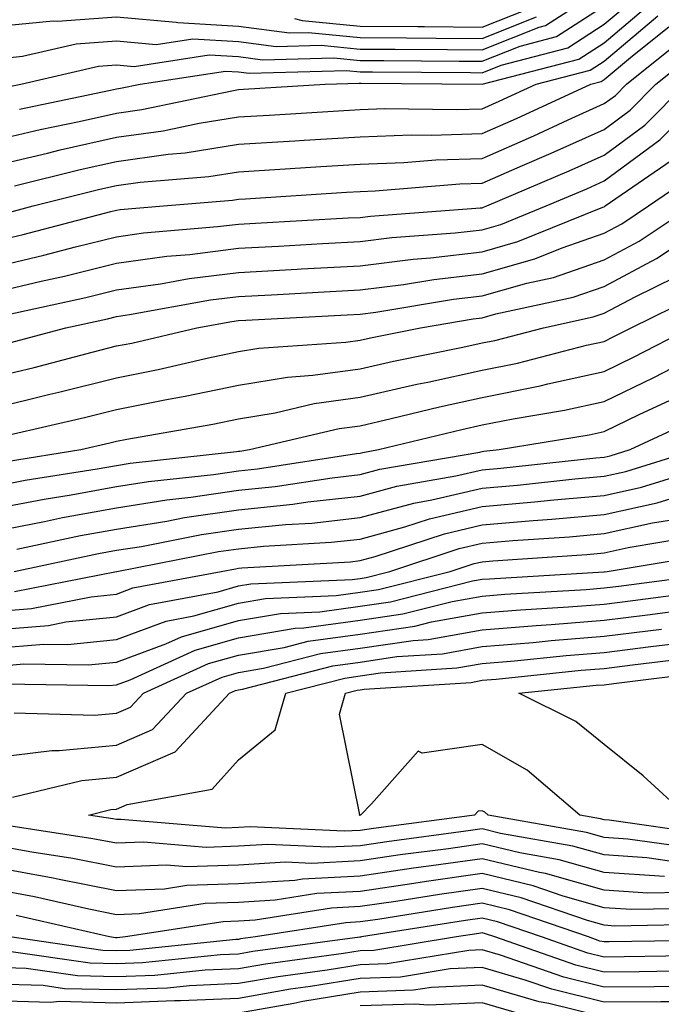
# Model space of a CAD drawing. Units: inches. Extents: x 1000163 to 1002803, y 7245098 to 7247738.
# Drawn here: x 1001090 to 1001143, y 7246216 to 7246297 of the extents above; entities that cross this region are included whole.
import ezdxf

# ---------------------------------------------------------------- set-up
doc = ezdxf.new("R2010")
doc.units = ezdxf.units.IN
doc.header["$MEASUREMENT"] = 0
doc.layers.add('Contour_10007245', color=7, linetype='Continuous', true_color=0x0d16af)

msp = doc.modelspace()

# ---------------------------------------------------------------- linework, layer by layer
at = {"layer": 'Contour_10007245'}
for points in [[(1001088.05, 7246293.981, 3069), (1001090.345, 7246294.215, 3069), (1001094.739, 7246295.231, 3069), (1001098.05, 7246295.485, 3069), (1001101.312, 7246295.182, 3069), (1001104.329, 7246295.641, 3069), (1001108.05, 7246295.426, 3069), (1001111.146, 7246295.016, 3069), (1001114.847, 7246295.123, 3069), (1001118.05, 7246294.801, 3069), (1001120.911, 7246294.781, 3069), (1001125.218, 7246294.752, 3069), (1001128.05, 7246294.723, 3069), (1001132.728, 7246296.598, 3069), (1001133.235, 7246296.735, 3069), (1001138.05, 7246299.86, 3069)], [(1001090.101, 7246289.869, 3067), (1001097.552, 7246291.422, 3067), (1001098.05, 7246291.539, 3067), (1001098.382, 7246291.588, 3067), (1001099.993, 7246291.92, 3067), (1001106.985, 7246292.985, 3067), (1001108.05, 7246292.926, 3067), (1001108.939, 7246292.809, 3067), (1001116.927, 7246293.043, 3067), (1001118.05, 7246292.936, 3067), (1001119.056, 7246292.926, 3067), (1001127.103, 7246292.867, 3067), (1001128.05, 7246292.858, 3067), (1001129.612, 7246293.483, 3067), (1001135.071, 7246294.899, 3067), (1001138.05, 7246296.832, 3067), (1001140.814, 7246299.156, 3067)], [(1001088.05, 7246287.32, 3066), (1001091.78, 7246288.19, 3066), (1001094.993, 7246288.863, 3066), (1001098.05, 7246289.547, 3066), (1001100.13, 7246289.84, 3066), (1001107.513, 7246291.383, 3066), (1001108.05, 7246291.471, 3066), (1001108.47, 7246291.5, 3066), (1001115.179, 7246291.92, 3066), (1001117.962, 7246292.008, 3066), (1001118.05, 7246291.998, 3066), (1001118.128, 7246291.998, 3066), (1001128.06, 7246291.93, 3066), (1001135.989, 7246293.981, 3066), (1001138.05, 7246295.318, 3066), (1001141.634, 7246298.336, 3066)], [(1001088.421, 7246291.549, 3068), (1001090.198, 7246291.92, 3068), (1001096.566, 7246293.404, 3068), (1001098.05, 7246293.512, 3068), (1001099.505, 7246293.375, 3068), (1001105.657, 7246294.313, 3068), (1001108.05, 7246294.176, 3068), (1001110.042, 7246293.912, 3068), (1001115.882, 7246294.088, 3068), (1001118.05, 7246293.863, 3068), (1001119.984, 7246293.854, 3068), (1001126.165, 7246293.805, 3068), (1001128.05, 7246293.795, 3068), (1001131.175, 7246295.045, 3068), (1001134.153, 7246295.817, 3068), (1001138.05, 7246298.346, 3068)], [(1001088.05, 7246285.25, 3065), (1001092.396, 7246286.266, 3065), (1001093.441, 7246286.529, 3065), (1001098.05, 7246287.565, 3065), (1001101.878, 7246288.092, 3065), (1001104.847, 7246288.717, 3065), (1001108.05, 7246289.225, 3065), (1001110.589, 7246289.381, 3065), (1001115.843, 7246289.713, 3065), (1001118.05, 7246289.85, 3065), (1001120.042, 7246289.928, 3065), (1001125.96, 7246289.83, 3065), (1001128.05, 7246289.899, 3065), (1001129.456, 7246290.514, 3065), (1001132.493, 7246291.92, 3065), (1001136.907, 7246293.063, 3065), (1001138.05, 7246293.805, 3065), (1001142.454, 7246297.516, 3065)], [(1001112.65, 7246297.32, 3071), (1001113.284, 7246297.154, 3071), (1001118.05, 7246296.676, 3071), (1001122.767, 7246296.637, 3071), (1001123.333, 7246296.637, 3071), (1001128.05, 7246296.588, 3071), (1001131.859, 7246298.111, 3071)], [(1001088.05, 7246296.637, 3070), (1001092.855, 7246297.115, 3070), (1001093.226, 7246297.096, 3070), (1001098.05, 7246297.447, 3070), (1001102.962, 7246297.008, 3070), (1001103.099, 7246296.969, 3070), (1001108.05, 7246296.676, 3070), (1001112.249, 7246296.119, 3070), (1001113.802, 7246296.168, 3070), (1001118.05, 7246295.738, 3070), (1001121.839, 7246295.709, 3070), (1001124.28, 7246295.69, 3070), (1001128.05, 7246295.66, 3070), (1001132.523, 7246297.447, 3070)], [(1001089.691, 7246283.561, 3064), (1001095.062, 7246284.908, 3064), (1001098.05, 7246285.582, 3064), (1001102.298, 7246286.168, 3064), (1001103.685, 7246286.285, 3064), (1001108.05, 7246286.979, 3064), (1001112.698, 7246287.272, 3064), (1001113.45, 7246287.32, 3064), (1001118.05, 7246287.604, 3064), (1001122.22, 7246287.75, 3064), (1001123.86, 7246287.731, 3064), (1001128.05, 7246287.867, 3064), (1001130.872, 7246289.098, 3064), (1001136.966, 7246291.92, 3064), (1001137.825, 7246292.145, 3064), (1001138.05, 7246292.291, 3064), (1001140.374, 7246294.244, 3064), (1001143.353, 7246296.617, 3064)], [(1001088.714, 7246281.256, 3063), (1001091.224, 7246281.92, 3063), (1001096.683, 7246283.287, 3063), (1001098.05, 7246283.59, 3063), (1001099.993, 7246283.863, 3063), (1001105.628, 7246284.342, 3063), (1001108.05, 7246284.733, 3063), (1001111.048, 7246284.918, 3063), (1001114.818, 7246285.152, 3063), (1001118.05, 7246285.358, 3063), (1001121.614, 7246285.485, 3063), (1001124.261, 7246285.709, 3063), (1001128.05, 7246285.826, 3063), (1001132.288, 7246287.682, 3063), (1001135.12, 7246288.99, 3063), (1001138.05, 7246290.318, 3063), (1001138.978, 7246290.992, 3063), (1001139.886, 7246291.92, 3063), (1001144.427, 7246295.543, 3063)], [(1001088.05, 7246279.02, 3062), (1001090.403, 7246279.567, 3062), (1001097.591, 7246281.461, 3062), (1001098.05, 7246281.578, 3062), (1001098.353, 7246281.617, 3062), (1001101.907, 7246281.92, 3062), (1001107.562, 7246282.408, 3062), (1001108.05, 7246282.477, 3062), (1001108.646, 7246282.516, 3062), (1001116.927, 7246283.043, 3062), (1001118.05, 7246283.111, 3062), (1001119.28, 7246283.151, 3062), (1001126.234, 7246283.736, 3062), (1001128.05, 7246283.795, 3062), (1001131.37, 7246285.24, 3062), (1001133.724, 7246286.246, 3062), (1001138.05, 7246288.209, 3062), (1001140.189, 7246289.781, 3062), (1001142.308, 7246291.92, 3062), (1001145.501, 7246294.469, 3062)], [(1001088.05, 7246276.93, 3061), (1001092.093, 7246277.877, 3061), (1001094.7, 7246278.57, 3061), (1001098.05, 7246279.391, 3061), (1001100.267, 7246279.703, 3061), (1001106.351, 7246280.221, 3061), (1001108.05, 7246280.436, 3061), (1001109.456, 7246280.514, 3061), (1001117.064, 7246280.934, 3061), (1001118.05, 7246280.983, 3061), (1001118.88, 7246281.09, 3061), (1001127.884, 7246281.754, 3061), (1001128.05, 7246281.774, 3061), (1001128.157, 7246281.813, 3061), (1001128.431, 7246281.92, 3061), (1001135.179, 7246284.791, 3061), (1001138.05, 7246286.09, 3061), (1001141.409, 7246288.561, 3061), (1001144.73, 7246291.92, 3061)], [(1001088.05, 7246274.84, 3060), (1001091.878, 7246275.748, 3060), (1001093.802, 7246276.168, 3060), (1001098.05, 7246277.213, 3060), (1001102.181, 7246277.789, 3060), (1001104.075, 7246277.945, 3060), (1001108.05, 7246278.453, 3060), (1001111.341, 7246278.629, 3060), (1001114.964, 7246278.834, 3060), (1001118.05, 7246279, 3060), (1001120.638, 7246279.332, 3060), (1001125.843, 7246279.713, 3060), (1001128.05, 7246279.967, 3060), (1001129.573, 7246280.397, 3060), (1001133.304, 7246281.92, 3060), (1001136.634, 7246283.336, 3060), (1001138.05, 7246283.981, 3060), (1001142.63, 7246287.34, 3060), (1001147.151, 7246291.92, 3060)], [(1001089.144, 7246273.014, 3059), (1001095.55, 7246274.42, 3059), (1001098.05, 7246275.035, 3059), (1001101.663, 7246275.533, 3059), (1001104.007, 7246275.963, 3059), (1001108.05, 7246276.471, 3059), (1001112.864, 7246276.735, 3059), (1001113.216, 7246276.754, 3059), (1001118.05, 7246277.018, 3059), (1001122.405, 7246277.565, 3059), (1001123.802, 7246277.672, 3059), (1001128.05, 7246278.16, 3059), (1001130.98, 7246278.99, 3059), (1001137.962, 7246281.832, 3059), (1001138.05, 7246281.861, 3059), (1001138.089, 7246281.881, 3059), (1001138.138, 7246281.92, 3059), (1001144.007, 7246285.963, 3059)], [(1001089.271, 7246270.699, 3058), (1001093.9, 7246271.92, 3058), (1001097.308, 7246272.662, 3058), (1001098.05, 7246272.848, 3058), (1001099.134, 7246273.004, 3058), (1001105.765, 7246274.205, 3058), (1001108.05, 7246274.488, 3058), (1001110.765, 7246274.635, 3058), (1001115.101, 7246274.869, 3058), (1001118.05, 7246275.026, 3058), (1001121.605, 7246275.475, 3058), (1001124.075, 7246275.895, 3058), (1001128.05, 7246276.344, 3058), (1001132.386, 7246277.584, 3058), (1001134.622, 7246278.492, 3058), (1001138.05, 7246279.674, 3058), (1001139.515, 7246280.455, 3058), (1001141.702, 7246281.92, 3058), (1001145.462, 7246284.508, 3058)], [(1001088.05, 7246267.887, 3057), (1001091.302, 7246268.668, 3057), (1001096.048, 7246269.918, 3057), (1001098.05, 7246270.426, 3057), (1001099.3, 7246270.67, 3057), (1001104.632, 7246271.92, 3057), (1001107.523, 7246272.447, 3057), (1001108.05, 7246272.506, 3057), (1001108.675, 7246272.545, 3057), (1001116.985, 7246272.985, 3057), (1001118.05, 7246273.043, 3057), (1001119.329, 7246273.199, 3057), (1001125.706, 7246274.264, 3057), (1001128.05, 7246274.537, 3057), (1001131.712, 7246275.582, 3057), (1001133.909, 7246276.061, 3057), (1001138.05, 7246277.486, 3057), (1001140.941, 7246279.029, 3057), (1001145.267, 7246281.92, 3057)], [(1001088.05, 7246265.358, 3056), (1001092.591, 7246266.461, 3056), (1001093.333, 7246266.637, 3056), (1001098.05, 7246267.818, 3056), (1001101.478, 7246268.492, 3056), (1001105.589, 7246269.459, 3056), (1001108.05, 7246269.977, 3056), (1001109.72, 7246270.25, 3056), (1001116.868, 7246270.738, 3056), (1001118.05, 7246270.904, 3056), (1001118.88, 7246271.09, 3056), (1001122.982, 7246271.92, 3056), (1001127.327, 7246272.643, 3056), (1001128.05, 7246272.731, 3056), (1001129.183, 7246273.053, 3056), (1001135.53, 7246274.44, 3056), (1001138.05, 7246275.299, 3056), (1001142.366, 7246277.604, 3056), (1001146.478, 7246280.348, 3056)], [(1001089.261, 7246263.131, 3055), (1001095.423, 7246264.547, 3055), (1001098.05, 7246265.211, 3055), (1001102.151, 7246266.022, 3055), (1001103.675, 7246266.295, 3055), (1001108.05, 7246267.213, 3055), (1001112.093, 7246267.877, 3055), (1001114.153, 7246268.024, 3055), (1001118.05, 7246268.561, 3055), (1001120.784, 7246269.186, 3055), (1001126.458, 7246270.328, 3055), (1001128.05, 7246270.68, 3055), (1001129.085, 7246270.885, 3055), (1001133.079, 7246271.92, 3055), (1001137.161, 7246272.809, 3055), (1001138.05, 7246273.111, 3055), (1001140.599, 7246274.469, 3055), (1001143.89, 7246276.08, 3055)], [(1001089.036, 7246260.934, 3054), (1001095.14, 7246261.92, 3054), (1001097.503, 7246262.467, 3054), (1001098.05, 7246262.604, 3054), (1001098.9, 7246262.77, 3054), (1001105.96, 7246264.01, 3054), (1001108.05, 7246264.449, 3054), (1001111.077, 7246264.947, 3054), (1001114.271, 7246265.699, 3054), (1001118.05, 7246266.227, 3054), (1001122.689, 7246267.281, 3054), (1001123.587, 7246267.457, 3054), (1001128.05, 7246268.434, 3054), (1001130.95, 7246269.02, 3054), (1001136.614, 7246270.485, 3054), (1001138.05, 7246270.807, 3054), (1001138.802, 7246271.168, 3054), (1001140.267, 7246271.92, 3054), (1001145.491, 7246274.479, 3054)], [(1001088.05, 7246258.912, 3053), (1001090.569, 7246259.401, 3053), (1001096.478, 7246260.348, 3053), (1001098.05, 7246260.631, 3053), (1001099.163, 7246260.807, 3053), (1001107.894, 7246261.764, 3053), (1001108.05, 7246261.783, 3053), (1001108.177, 7246261.793, 3053), (1001108.968, 7246261.92, 3053), (1001116.321, 7246263.649, 3053), (1001118.05, 7246263.883, 3053), (1001120.599, 7246264.469, 3053), (1001124.544, 7246265.426, 3053), (1001128.05, 7246266.188, 3053), (1001132.816, 7246267.154, 3053), (1001133.45, 7246267.32, 3053), (1001138.05, 7246268.336, 3053), (1001140.472, 7246269.498, 3053), (1001145.14, 7246271.92, 3053)], [(1001088.05, 7246257.076, 3052), (1001092.112, 7246257.858, 3052), (1001094.349, 7246258.219, 3052), (1001098.05, 7246258.883, 3052), (1001100.667, 7246259.303, 3052), (1001106.019, 7246259.889, 3052), (1001108.05, 7246260.182, 3052), (1001109.622, 7246260.348, 3052), (1001117.737, 7246261.608, 3052), (1001118.05, 7246261.637, 3052), (1001118.275, 7246261.695, 3052), (1001119.544, 7246261.92, 3052), (1001126.39, 7246263.58, 3052), (1001128.05, 7246263.942, 3052), (1001130.589, 7246264.459, 3052), (1001134.808, 7246265.162, 3052), (1001138.05, 7246265.875, 3052), (1001142.132, 7246267.838, 3052), (1001145.931, 7246269.801, 3052)], [(1001088.05, 7246255.24, 3051), (1001092.161, 7246256.031, 3051), (1001093.626, 7246256.344, 3051), (1001098.05, 7246257.145, 3051), (1001102.171, 7246257.799, 3051), (1001104.144, 7246258.014, 3051), (1001108.05, 7246258.58, 3051), (1001111.077, 7246258.893, 3051), (1001115.745, 7246259.615, 3051), (1001118.05, 7246259.879, 3051), (1001119.661, 7246260.309, 3051), (1001127.855, 7246261.725, 3051), (1001128.05, 7246261.774, 3051), (1001128.187, 7246261.783, 3051), (1001129.446, 7246261.92, 3051), (1001136.829, 7246263.141, 3051), (1001138.05, 7246263.414, 3051), (1001140.921, 7246264.791, 3051), (1001143.831, 7246266.139, 3051)], [(1001089.886, 7246253.756, 3050), (1001095.101, 7246254.869, 3050), (1001098.05, 7246255.397, 3050), (1001102.191, 7246256.061, 3050), (1001103.626, 7246256.344, 3050), (1001108.05, 7246256.988, 3050), (1001112.532, 7246257.438, 3050), (1001113.763, 7246257.633, 3050), (1001118.05, 7246258.111, 3050), (1001121.048, 7246258.922, 3050), (1001125.892, 7246259.762, 3050), (1001128.05, 7246260.26, 3050), (1001129.573, 7246260.397, 3050), (1001137.376, 7246261.246, 3050), (1001138.05, 7246261.305, 3050), (1001138.558, 7246261.412, 3050), (1001140.189, 7246261.92, 3050), (1001145.56, 7246264.41, 3050)], [(1001089.661, 7246251.92, 3049), (1001096.585, 7246253.385, 3049), (1001098.05, 7246253.658, 3049), (1001100.11, 7246253.981, 3049), (1001105.023, 7246254.947, 3049), (1001108.05, 7246255.387, 3049), (1001111.907, 7246255.777, 3049), (1001114.075, 7246255.895, 3049), (1001118.05, 7246256.344, 3049), (1001122.435, 7246257.535, 3049), (1001123.929, 7246257.799, 3049), (1001128.05, 7246258.756, 3049), (1001130.96, 7246259.01, 3049), (1001135.648, 7246259.518, 3049), (1001138.05, 7246259.733, 3049), (1001139.837, 7246260.133, 3049), (1001145.638, 7246261.92, 3049)], [(1001089.7, 7246250.27, 3048), (1001098.05, 7246251.91, 3048), (1001098.089, 7246251.92, 3048), (1001106.419, 7246253.551, 3048), (1001108.05, 7246253.785, 3048), (1001110.12, 7246253.99, 3048), (1001115.657, 7246254.313, 3048), (1001118.05, 7246254.576, 3048), (1001121.702, 7246255.572, 3048), (1001123.724, 7246256.246, 3048), (1001128.05, 7246257.252, 3048), (1001132.347, 7246257.623, 3048), (1001133.919, 7246257.789, 3048), (1001138.05, 7246258.16, 3048), (1001141.126, 7246258.844, 3048), (1001146.693, 7246260.563, 3048)], [(1001088.05, 7246248.629, 3047), (1001091.087, 7246248.883, 3047), (1001095.97, 7246249.84, 3047), (1001098.05, 7246250.055, 3047), (1001099.407, 7246250.563, 3047), (1001106.644, 7246251.92, 3047), (1001107.825, 7246252.145, 3047), (1001108.05, 7246252.184, 3047), (1001108.343, 7246252.213, 3047), (1001117.249, 7246252.721, 3047), (1001118.05, 7246252.809, 3047), (1001119.28, 7246253.151, 3047), (1001124.954, 7246255.016, 3047), (1001128.05, 7246255.738, 3047), (1001132.23, 7246256.1, 3047), (1001133.763, 7246256.207, 3047), (1001138.05, 7246256.598, 3047), (1001142.415, 7246257.555, 3047), (1001144.261, 7246258.131, 3047)], [(1001088.05, 7246247.135, 3046), (1001092.474, 7246247.496, 3046), (1001093.909, 7246247.779, 3046), (1001098.05, 7246248.19, 3046), (1001100.765, 7246249.205, 3046), (1001106.39, 7246250.26, 3046), (1001108.05, 7246250.729, 3046), (1001109.066, 7246250.904, 3046), (1001117.396, 7246251.266, 3046), (1001118.05, 7246251.354, 3046), (1001118.548, 7246251.422, 3046), (1001120.491, 7246251.92, 3046), (1001126.175, 7246253.795, 3046), (1001128.05, 7246254.235, 3046), (1001130.579, 7246254.449, 3046), (1001135.208, 7246254.762, 3046), (1001138.05, 7246255.026, 3046), (1001142.034, 7246255.904, 3046), (1001143.773, 7246256.197, 3046)], [(1001088.05, 7246245.631, 3045), (1001092.093, 7246245.963, 3045), (1001094.036, 7246245.934, 3045), (1001098.05, 7246246.334, 3045), (1001102.122, 7246247.848, 3045), (1001104.407, 7246248.277, 3045), (1001108.05, 7246249.313, 3045), (1001110.276, 7246249.693, 3045), (1001116.068, 7246249.938, 3045), (1001118.05, 7246250.211, 3045), (1001119.544, 7246250.426, 3045), (1001125.423, 7246251.92, 3045), (1001127.396, 7246252.574, 3045), (1001128.05, 7246252.721, 3045), (1001128.929, 7246252.799, 3045), (1001136.644, 7246253.326, 3045), (1001138.05, 7246253.453, 3045), (1001140.023, 7246253.893, 3045), (1001145.218, 7246254.752, 3045)], [(1001088.05, 7246244.127, 3044), (1001090.462, 7246244.332, 3044), (1001095.726, 7246244.244, 3044), (1001098.05, 7246244.479, 3044), (1001102.112, 7246245.983, 3044), (1001103.401, 7246246.568, 3044), (1001108.05, 7246247.887, 3044), (1001111.497, 7246248.473, 3044), (1001114.749, 7246248.619, 3044), (1001118.05, 7246249.068, 3044), (1001120.54, 7246249.43, 3044), (1001127.269, 7246251.139, 3044), (1001128.05, 7246251.276, 3044), (1001128.646, 7246251.324, 3044), (1001138.021, 7246251.891, 3044), (1001138.05, 7246251.891, 3044), (1001138.079, 7246251.891, 3044), (1001138.294, 7246251.92, 3044), (1001146.663, 7246253.307, 3044)], [(1001088.821, 7246242.692, 3043), (1001097.415, 7246242.555, 3043), (1001098.05, 7246242.613, 3043), (1001099.163, 7246243.033, 3043), (1001104.505, 7246245.465, 3043), (1001108.05, 7246246.471, 3043), (1001112.708, 7246247.262, 3043), (1001113.421, 7246247.291, 3043), (1001118.05, 7246247.926, 3043), (1001121.536, 7246248.434, 3043), (1001125.589, 7246249.459, 3043), (1001128.05, 7246249.889, 3043), (1001129.925, 7246250.045, 3043), (1001136.575, 7246250.445, 3043), (1001138.05, 7246250.563, 3043), (1001139.251, 7246250.719, 3043), (1001147.991, 7246251.861, 3043)], [(1001089.661, 7246240.309, 3042), (1001096.243, 7246240.113, 3042), (1001098.05, 7246240.279, 3042), (1001099.193, 7246240.777, 3042), (1001100.257, 7246241.92, 3042), (1001105.609, 7246244.361, 3042), (1001108.05, 7246245.045, 3042), (1001111.819, 7246245.69, 3042), (1001113.773, 7246246.197, 3042), (1001118.05, 7246246.774, 3042), (1001122.542, 7246247.428, 3042), (1001123.909, 7246247.779, 3042), (1001128.05, 7246248.512, 3042), (1001131.194, 7246248.776, 3042), (1001135.14, 7246249.01, 3042), (1001138.05, 7246249.244, 3042), (1001140.423, 7246249.547, 3042), (1001146.468, 7246250.338, 3042)], [(1001088.05, 7246236.656, 3041), (1001092.737, 7246237.233, 3041), (1001093.353, 7246237.223, 3041), (1001098.05, 7246237.652, 3041), (1001101.019, 7246238.951, 3041), (1001103.792, 7246241.92, 3041), (1001106.722, 7246243.248, 3041), (1001108.05, 7246243.629, 3041), (1001110.11, 7246243.981, 3041), (1001114.778, 7246245.192, 3041), (1001118.05, 7246245.631, 3041), (1001122.396, 7246246.266, 3041), (1001123.626, 7246246.344, 3041), (1001128.05, 7246247.125, 3041), (1001132.474, 7246247.496, 3041), (1001133.704, 7246247.574, 3041), (1001138.05, 7246247.916, 3041), (1001141.605, 7246248.365, 3041), (1001144.935, 7246248.805, 3041)], [(1001089.525, 7246233.395, 3040), (1001095.198, 7246234.772, 3040), (1001098.05, 7246235.035, 3040), (1001102.855, 7246237.115, 3040), (1001107.337, 7246241.92, 3040), (1001107.825, 7246242.145, 3040), (1001108.05, 7246242.213, 3040), (1001108.401, 7246242.272, 3040), (1001115.794, 7246244.176, 3040), (1001118.05, 7246244.488, 3040), (1001121.058, 7246244.928, 3040), (1001124.798, 7246245.172, 3040), (1001128.05, 7246245.748, 3040), (1001132.23, 7246246.1, 3040), (1001133.724, 7246246.246, 3040), (1001138.05, 7246246.598, 3040), (1001142.776, 7246247.193, 3040)], [(1001145.325, 7246229.195, 3039), (1001140.013, 7246229.957, 3039), (1001138.05, 7246230.094, 3039), (1001136.624, 7246230.494, 3039), (1001128.548, 7246231.92, 3039), (1001128.284, 7246232.154, 3039), (1001128.05, 7246232.281, 3039), (1001127.737, 7246232.233, 3039), (1001127.425, 7246231.92, 3039), (1001119.144, 7246230.826, 3039), (1001118.05, 7246230.66, 3039), (1001116.732, 7246230.602, 3039), (1001109.017, 7246230.953, 3039), (1001108.05, 7246230.895, 3039), (1001106.985, 7246230.856, 3039), (1001098.401, 7246231.568, 3039), (1001098.05, 7246231.559, 3039), (1001097.747, 7246231.617, 3039), (1001095.745, 7246231.92, 3039), (1001097.601, 7246232.369, 3039), (1001098.05, 7246232.408, 3039), (1001098.919, 7246232.789, 3039), (1001105.911, 7246234.059, 3039), (1001108.05, 7246236.471, 3039), (1001111.058, 7246238.912, 3039), (1001111.956, 7246241.92, 3039), (1001116.8, 7246243.17, 3039), (1001118.05, 7246243.346, 3039), (1001119.72, 7246243.59, 3039), (1001125.97, 7246244, 3039), (1001128.05, 7246244.361, 3039), (1001130.716, 7246244.586, 3039), (1001134.944, 7246245.026, 3039), (1001138.05, 7246245.27, 3039), (1001141.888, 7246245.758, 3039), (1001143.958, 7246246.012, 3039)], [(1001146.478, 7246230.348, 3038), (1001138.46, 7246231.51, 3038), (1001138.05, 7246231.539, 3038), (1001137.757, 7246231.627, 3038), (1001136.058, 7246231.92, 3038), (1001131.751, 7246235.621, 3038), (1001128.05, 7246237.731, 3038), (1001123.128, 7246236.998, 3038), (1001122.806, 7246237.164, 3038), (1001118.987, 7246232.858, 3038), (1001118.079, 7246231.92, 3038), (1001118.05, 7246231.92, 3038), (1001117.962, 7246231.92, 3038), (1001118.021, 7246231.949, 3038), (1001116.341, 7246240.211, 3038), (1001116.849, 7246241.92, 3038), (1001117.806, 7246242.164, 3038), (1001118.05, 7246242.203, 3038), (1001118.382, 7246242.252, 3038), (1001127.151, 7246242.818, 3038), (1001128.05, 7246242.985, 3038), (1001129.212, 7246243.082, 3038), (1001136.165, 7246243.805, 3038), (1001138.05, 7246243.951, 3038), (1001140.374, 7246244.244, 3038), (1001145.14, 7246244.83, 3038)], [(1001144.788, 7246231.92, 3037), (1001141.273, 7246235.143, 3037), (1001138.05, 7246237.711, 3037), (1001135.745, 7246239.615, 3037), (1001131.068, 7246241.92, 3037), (1001137.396, 7246242.574, 3037), (1001138.05, 7246242.623, 3037), (1001138.86, 7246242.731, 3037), (1001146.312, 7246243.658, 3037)], [(1001144.163, 7246228.033, 3040), (1001141.556, 7246228.414, 3040), (1001138.05, 7246228.658, 3040), (1001135.501, 7246229.371, 3040), (1001129.544, 7246230.426, 3040), (1001128.05, 7246230.787, 3040), (1001126.722, 7246230.592, 3040), (1001120.237, 7246229.733, 3040), (1001118.05, 7246229.41, 3040), (1001115.413, 7246229.283, 3040), (1001110.462, 7246229.508, 3040), (1001108.05, 7246229.361, 3040), (1001105.403, 7246229.274, 3040), (1001100.276, 7246229.693, 3040), (1001098.05, 7246229.606, 3040), (1001096.116, 7246229.986, 3040), (1001088.88, 7246231.09, 3040)], [(1001143.001, 7246226.871, 3041), (1001138.05, 7246227.213, 3041), (1001134.378, 7246228.248, 3041), (1001131.146, 7246228.824, 3041), (1001128.05, 7246229.567, 3041), (1001125.296, 7246229.166, 3041), (1001121.321, 7246228.649, 3041), (1001118.05, 7246228.16, 3041), (1001114.085, 7246227.955, 3041), (1001111.907, 7246228.063, 3041), (1001108.05, 7246227.818, 3041), (1001103.812, 7246227.682, 3041), (1001102.151, 7246227.818, 3041), (1001098.05, 7246227.652, 3041), (1001094.485, 7246228.356, 3041), (1001091.097, 7246228.873, 3041), (1001088.05, 7246229.43, 3041)], [(1001144.398, 7246225.572, 3042), (1001141.653, 7246225.524, 3042), (1001138.05, 7246225.768, 3042), (1001133.255, 7246227.125, 3042), (1001132.757, 7246227.213, 3042), (1001128.05, 7246228.346, 3042), (1001123.88, 7246227.75, 3042), (1001122.415, 7246227.555, 3042), (1001118.05, 7246226.91, 3042), (1001113.304, 7246226.666, 3042), (1001112.698, 7246226.568, 3042), (1001108.05, 7246226.285, 3042), (1001103.821, 7246226.149, 3042), (1001101.985, 7246225.856, 3042), (1001098.05, 7246225.699, 3042), (1001093.343, 7246226.627, 3042), (1001092.864, 7246226.735, 3042), (1001088.05, 7246227.623, 3042)], [(1001145.706, 7246224.264, 3043), (1001140.306, 7246224.176, 3043), (1001138.05, 7246224.322, 3043), (1001134.691, 7246225.279, 3043), (1001132.249, 7246226.119, 3043), (1001128.05, 7246227.125, 3043), (1001123.499, 7246226.471, 3043), (1001122.435, 7246226.305, 3043), (1001118.05, 7246225.66, 3043), (1001114.495, 7246225.475, 3043), (1001111.068, 7246224.938, 3043), (1001108.05, 7246224.742, 3043), (1001105.316, 7246224.654, 3043), (1001099.954, 7246223.824, 3043), (1001098.05, 7246223.736, 3043), (1001095.775, 7246224.195, 3043), (1001091.341, 7246225.211, 3043), (1001088.05, 7246225.817, 3043)], [(1001147.005, 7246222.965, 3044), (1001138.948, 7246222.818, 3044), (1001138.05, 7246222.887, 3044), (1001136.702, 7246223.268, 3044), (1001131.263, 7246225.133, 3044), (1001128.05, 7246225.904, 3044), (1001124.564, 7246225.406, 3044), (1001120.97, 7246224.84, 3044), (1001118.05, 7246224.41, 3044), (1001115.687, 7246224.283, 3044), (1001109.427, 7246223.297, 3044), (1001108.05, 7246223.209, 3044), (1001106.8, 7246223.17, 3044), (1001098.802, 7246221.92, 3044), (1001098.118, 7246221.852, 3044), (1001098.05, 7246221.852, 3044), (1001097.982, 7246221.852, 3044), (1001097.493, 7246221.92, 3044), (1001089.818, 7246223.688, 3044)], [(1001147.796, 7246221.666, 3045), (1001138.46, 7246221.51, 3045), (1001138.05, 7246221.51, 3045), (1001137.718, 7246221.588, 3045), (1001136.78, 7246221.92, 3045), (1001130.286, 7246224.156, 3045), (1001128.05, 7246224.684, 3045), (1001125.628, 7246224.342, 3045), (1001119.495, 7246223.365, 3045), (1001118.05, 7246223.151, 3045), (1001116.878, 7246223.092, 3045), (1001109.466, 7246221.92, 3045), (1001108.216, 7246221.754, 3045), (1001108.05, 7246221.725, 3045), (1001107.845, 7246221.715, 3045), (1001099.153, 7246220.817, 3045), (1001098.05, 7246220.777, 3045), (1001096.937, 7246220.807, 3045), (1001089.31, 7246221.92, 3045)], [(1001146.526, 7246220.397, 3046), (1001139.691, 7246220.279, 3046), (1001138.05, 7246220.27, 3046), (1001136.732, 7246220.602, 3046), (1001132.933, 7246221.92, 3046), (1001129.3, 7246223.17, 3046), (1001128.05, 7246223.463, 3046), (1001126.693, 7246223.277, 3046), (1001118.157, 7246221.92, 3046), (1001118.069, 7246221.901, 3046), (1001118.05, 7246221.901, 3046), (1001118.03, 7246221.901, 3046), (1001109.251, 7246220.719, 3046), (1001108.05, 7246220.514, 3046), (1001106.575, 7246220.445, 3046), (1001100.179, 7246219.791, 3046), (1001098.05, 7246219.713, 3046), (1001095.892, 7246219.762, 3046), (1001089.232, 7246220.738, 3046)], [(1001145.257, 7246219.127, 3047), (1001140.921, 7246219.049, 3047), (1001138.05, 7246219.039, 3047), (1001135.745, 7246219.615, 3047), (1001129.085, 7246221.92, 3047), (1001128.314, 7246222.184, 3047), (1001128.05, 7246222.252, 3047), (1001127.767, 7246222.203, 3047), (1001125.95, 7246221.92, 3047), (1001119.153, 7246220.817, 3047), (1001118.05, 7246220.777, 3047), (1001116.683, 7246220.553, 3047), (1001110.276, 7246219.693, 3047), (1001108.05, 7246219.303, 3047), (1001105.316, 7246219.186, 3047), (1001101.204, 7246218.766, 3047), (1001098.05, 7246218.639, 3047), (1001094.847, 7246218.717, 3047), (1001090.638, 7246219.332, 3047), (1001088.05, 7246219.41, 3047)], [(1001143.978, 7246217.848, 3048), (1001142.151, 7246217.818, 3048), (1001138.05, 7246217.799, 3048), (1001134.749, 7246218.619, 3048), (1001129.544, 7246220.426, 3048), (1001128.05, 7246220.865, 3048), (1001126.946, 7246220.817, 3048), (1001120.247, 7246219.723, 3048), (1001118.05, 7246219.645, 3048), (1001115.335, 7246219.205, 3048), (1001111.312, 7246218.658, 3048), (1001108.05, 7246218.092, 3048), (1001104.046, 7246217.916, 3048), (1001102.239, 7246217.731, 3048), (1001098.05, 7246217.574, 3048), (1001093.802, 7246217.672, 3048), (1001092.044, 7246217.926, 3048), (1001088.05, 7246218.053, 3048)], [(1001143.382, 7246216.588, 3049), (1001142.718, 7246216.588, 3049), (1001138.05, 7246216.568, 3049), (1001133.763, 7246217.633, 3049), (1001131.585, 7246218.385, 3049), (1001128.05, 7246219.41, 3049), (1001125.423, 7246219.293, 3049), (1001121.341, 7246218.629, 3049), (1001118.05, 7246218.522, 3049), (1001113.978, 7246217.848, 3049), (1001112.337, 7246217.633, 3049), (1001108.05, 7246216.881, 3049), (1001103.294, 7246216.676, 3049), (1001102.816, 7246216.686, 3049), (1001098.05, 7246216.5, 3049), (1001093.353, 7246216.617, 3049), (1001092.679, 7246216.549, 3049), (1001088.05, 7246216.686, 3049)], [(1001138.05, 7246215.328, 3050), (1001133.519, 7246216.451, 3050), (1001132.737, 7246216.608, 3050), (1001128.05, 7246217.965, 3050), (1001123.909, 7246217.779, 3050), (1001122.425, 7246217.545, 3050), (1001118.05, 7246217.389, 3050), (1001113.353, 7246216.617, 3050), (1001112.591, 7246216.461, 3050), (1001108.05, 7246215.67, 3050)], [(1001131.614, 7246215.485, 3051), (1001128.05, 7246216.52, 3051), (1001123.646, 7246216.324, 3051), (1001122.542, 7246216.412, 3051), (1001118.05, 7246216.256, 3051)]]:
    msp.add_polyline3d(points, dxfattribs=at)

doc.saveas('drawing.dxf')
